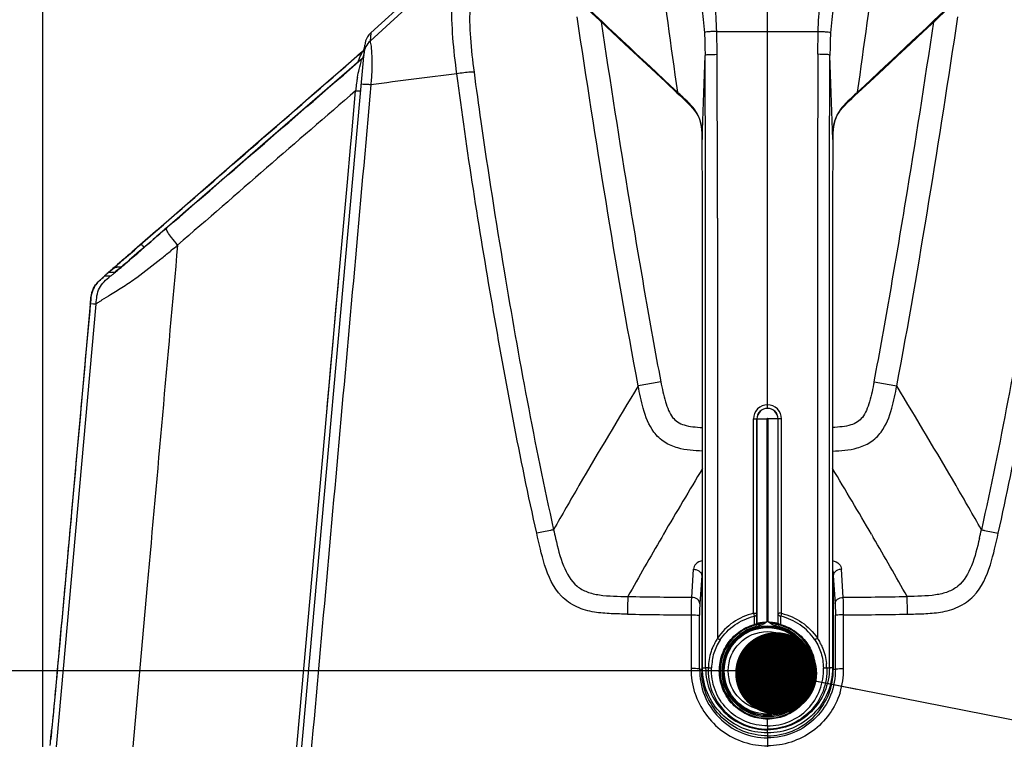
# Paper-space layout '13000530_1' of a CAD drawing. Units: millimetres. Extents: x 0 to 297, y 0 to 210.
# Drawn here: x 30 to 66, y 20 to 46 of the extents above; entities that cross this region are included whole.
import ezdxf

# ---------------------------------------------------------------- set-up
doc = ezdxf.new("R2010")
doc.units = ezdxf.units.MM
doc.header["$LTSCALE"] = 16.335
doc.layers.get('0').update_dxf_attribs({"linetype": 'CONTINUOUS'})
doc.layers.add('GEOM', color=7, linetype='CONTINUOUS')
doc.styles.get("Standard").update_dxf_attribs({"font": 'txt', "width": 0.8})
doc.dimstyles.new('DIMSTYLE_1', dxfattribs={"dimtxt": 2, "dimasz": 3, "dimexe": 1, "dimexo": 0.5, "dimgap": 0.5, "dimtad": 1, "dimdec": 0, "dimlfac": 8.333333, "dimdsep": 46, "dimtxsty": 'STANDARD', "dimblk": '_FILLED', "dimblk1": '_FILLED', "dimblk2": '_FILLED', "dimcen": 0.09, "dimadec": 0, "dimazin": 0, "dimtp": 0.5, "dimtm": 0.5, "dimtfac": 1, "dimtdec": 0, "dimtofl": 0, "dimtmove": 0, "dimatfit": 3, "dimldrblk": '_FILLED', "dimfxl": 1, "dimtolj": 1, "dimarcsym": 0})
doc.dimstyles.new('DIMSTYLE_2', dxfattribs={"dimtxt": 2, "dimasz": 3, "dimexe": 1, "dimexo": 0.5, "dimgap": 0.5, "dimtad": 1, "dimdec": 0, "dimlfac": 8.333333, "dimdsep": 46, "dimtxsty": 'STANDARD', "dimblk": '_FILLED', "dimblk1": '_FILLED', "dimblk2": '_FILLED', "dimcen": 0.09, "dimadec": 0, "dimazin": 0, "dimtp": 0.8, "dimtm": 0.8, "dimtfac": 1, "dimtdec": 0, "dimtofl": 0, "dimtmove": 0, "dimatfit": 3, "dimldrblk": '_FILLED', "dimfxl": 1, "dimtolj": 1, "dimarcsym": 0})
doc.dimstyles.get("Standard").update_dxf_attribs({"dimtxt": 2, "dimasz": 3, "dimexe": 1, "dimexo": 0.5, "dimtad": 1, "dimdec": 3, "dimdsep": 46, "dimtxsty": 'STANDARD', "dimblk": '_FILLED', "dimblk1": '_FILLED', "dimblk2": '_FILLED', "dimcen": 0.09, "dimadec": 0, "dimazin": 0, "dimtol": 1, "dimtp": 0.001, "dimtm": 0.001, "dimtfac": 1, "dimtdec": 3, "dimtofl": 0, "dimtmove": 0, "dimatfit": 3, "dimldrblk": '_FILLED', "dimfxl": 1, "dimtolj": 1, "dimarcsym": 0})

# ---------------------------------------------------------------- blocks, each defined once
blk = doc.blocks.new('_FILLED')
at = {"color": 0, "linetype": 'BYBLOCK'}
blk.add_solid([(0, 0), (-1, 0.25), (-1, -0.25)], dxfattribs=at)
blk = doc.blocks.new('*D4')
at = {"color": 2, "linetype": 'CONTINUOUS'}
for p, q in [((30.64, 17.422), (30.64, 56.831)), ((83.631, 17.422), (83.631, 56.831)), ((30.64, 55.831), (57.136, 55.831)), ((83.631, 55.831), (57.136, 55.831))]:
    blk.add_line(p, q, dxfattribs=at)
at = {"color": 2, "linetype": 'CONTINUOUS', "xscale": 3, "yscale": 3, "zscale": 3, "rotation": 180}
blk.add_blockref('_FILLED', (30.64, 55.831), dxfattribs=at)
at = {"color": 2, "linetype": 'CONTINUOUS', "xscale": 3, "yscale": 3, "zscale": 3}
blk.add_blockref('_FILLED', (83.631, 55.831), dxfattribs=at)
blk = doc.blocks.new('*D5')
at = {"color": 2, "linetype": 'CONTINUOUS'}
for p, q in [((49.27, 51.104), (18.163, 51.104)), ((19.163, 51.104), (19.163, 36.826)), ((19.163, 22.548), (19.163, 36.826)), ((56.636, 22.548), (18.163, 22.548))]:
    blk.add_line(p, q, dxfattribs=at)
at = {"color": 2, "linetype": 'CONTINUOUS', "xscale": 3, "yscale": 3, "zscale": 3}
for p, rotation in [((19.163, 51.104), 90), ((19.163, 22.548), 270)]:
    blk.add_blockref('_FILLED', p, dxfattribs=dict(at, rotation=rotation))

psp = doc.layouts.new('13000530_1')

# ---------------------------------------------------------------- linework, layer by layer
at = {"color": 9, "linetype": 'CONTINUOUS'}
for p, q in [((54.75, 41.975), (54.852, 45.042)), ((59.521, 41.975), (59.419, 45.042)), ((53.952, 43.599), (53.891, 43.655)), ((53.916, 43.633), (53.891, 43.655)), ((53.968, 43.584), (53.916, 43.633)), ((54.039, 43.518), (53.968, 43.584)), ((60.319, 43.599), (60.251, 43.536)), ((60.38, 43.656), (60.319, 43.599)), ((60.38, 43.655), (60.319, 43.599)), ((60.251, 43.536), (60.233, 43.519)), ((54.75, 41.974), (54.75, 41.975)), ((59.521, 41.974), (59.521, 41.975)), ((57.11, 31.757), (57.11, 24.335)), ((57.161, 24.336), (57.162, 31.757)), ((56.746, 24.293), (56.743, 24.624)), ((57.525, 24.293), (57.528, 24.624)), ((56.701, 24.235), (56.704, 24.23)), ((56.704, 24.23), (56.705, 24.229)), ((56.746, 24.293), (56.75, 24.287)), ((56.814, 24.248), (56.829, 24.25)), ((56.829, 24.25), (56.839, 24.191)), ((57.442, 24.25), (57.432, 24.191)), ((57.442, 24.25), (57.451, 24.249)), ((57.521, 24.287), (57.524, 24.292)), ((57.524, 24.292), (57.525, 24.293)), ((57.563, 24.229), (57.565, 24.228)), ((57.565, 24.228), (57.566, 24.229)), ((57.566, 24.229), (57.57, 24.235)), ((54.759, 22.654), (54.874, 22.654)), ((59.512, 22.654), (59.397, 22.654)), ((57.136, 20.536), (57.136, 20.804)), ((57.136, 20.278), (57.136, 20.392))]:
    psp.add_line(p, q, dxfattribs=at)
at = {"color": 7, "linetype": 'CONTINUOUS'}
for p, q in [((60.321, 43.563), (60.876, 44.081)), ((53.825, 43.68), (53.95, 43.563)), ((53.95, 43.563), (54.062, 43.459)), ((56.75, 31.757), (56.75, 24.287)), ((57.521, 24.287), (57.521, 31.757)), ((54.759, 22.654), (54.759, 26.275)), ((59.512, 26.275), (59.512, 22.654)), ((56.65, 24.241), (56.654, 24.226)), ((56.738, 24.234), (56.749, 24.236)), ((56.738, 24.234), (56.749, 24.236)), ((56.81, 24.247), (56.814, 24.248)), ((57.522, 24.236), (57.533, 24.234)), ((57.622, 24.241), (57.617, 24.224))]:
    psp.add_line(p, q, dxfattribs=at)
for points in [[(60.876, 44.081), (61.385, 44.556), (61.88, 45.018), (62.359, 45.466), (62.824, 45.901), (63.274, 46.323), (63.71, 46.731), (64.13, 47.126), (64.452, 47.429)], [(50.148, 47.119), (50.568, 46.725), (51.004, 46.316), (51.454, 45.895), (51.919, 45.46), (52.398, 45.012), (52.893, 44.55), (53.402, 44.075), (53.825, 43.68)], [(59.521, 41.974), (59.523, 42.094), (59.527, 42.212), (59.536, 42.327), (59.55, 42.44), (59.572, 42.549), (59.602, 42.656), (59.641, 42.758), (59.689, 42.856), (59.746, 42.95), (59.81, 43.04), (59.881, 43.128), (59.958, 43.213), (60.039, 43.297), (60.126, 43.381), (60.216, 43.466), (60.321, 43.563)], [(54.062, 43.459), (54.153, 43.374), (54.239, 43.29), (54.32, 43.206), (54.397, 43.12), (54.467, 43.032), (54.531, 42.941), (54.587, 42.847), (54.634, 42.748), (54.672, 42.645), (54.702, 42.538), (54.723, 42.428), (54.737, 42.316), (54.745, 42.201), (54.748, 42.083), (54.75, 41.974)]]:
    psp.add_lwpolyline(points, dxfattribs=at)
for radius in [1.643, 1.623, 1.583, 1.436]:
    psp.add_circle((57.136, 22.548), radius, dxfattribs=at)
at = {"color": 9, "linetype": 'CONTINUOUS'}
for centre, radius, start, end in [((297.145, 78.908), 245.836, 187.04138, 188.23406), ((-182.874, 78.908), 245.836, 351.76594, 352.95862), ((671.725, 706.183), 905.904, 226.648069, 226.99506), ((-557.439, 706.167), 905.882, 313.004936, 313.351935), ((58.16, 48.334), 6.333, 227.0322, 227.1783), ((60.053, 50.381), 9.121, 227.1943, 227.5034), ((54.829, 49.717), 8.219, 312.4845, 312.9391), ((166.04, 26.433), 109.413, 180.99039, 181.14874), ((-51.769, 26.433), 109.413, 358.85125, 359.00961), ((57.136, 22.548), 1.744, 106.0234, 74.2007), ((57.136, 22.548), 1.73, 100.2029, 79.7815), ((57.136, 22.548), 1.67, 100.2189, 79.7808)]:
    psp.add_arc(centre, radius, start, end, dxfattribs=at)
at = {"color": 7, "linetype": 'CONTINUOUS'}
for centre, radius, start, end in [((-37.726, 41.381), 92.478, 0.1072, 0.36795), ((151.945, 41.381), 92.426, 179.63198, 179.89287), ((-6069.088, 30.805), 6123.849, 359.9576124, 0.1005664), ((6183.371, 30.805), 6123.861, 179.8994337, 180.0423875), ((57.49, 20.397), 3.91, 100.5164, 100.9282), ((57.24, 21.746), 2.538, 99.7425, 100.5082), ((57.019, 21.671), 2.614, 79.1969, 80.4966), ((56.604, 19.476), 4.848, 79.0843, 79.2409)]:
    psp.add_arc(centre, radius, start, end, dxfattribs=at)
at = {"color": 9, "linetype": 'CONTINUOUS'}
for points, knots in [([(53.841, 43.664), (53.835, 43.67), (53.837, 43.686), (53.841, 43.697), (53.843, 43.7)], [0, 0, 0, 0, 0.669141, 1, 1, 1, 1]), ([(53.95, 43.563), (53.944, 43.569), (53.946, 43.584), (53.95, 43.595), (53.952, 43.599)], [0, 0, 0, 0, 0.669108, 1, 1, 1, 1]), ([(60.321, 43.563), (60.327, 43.569), (60.326, 43.584), (60.321, 43.595), (60.319, 43.599)], [0, 0, 0, 0, 0.669111, 1, 1, 1, 1]), ([(60.43, 43.664), (60.436, 43.67), (60.434, 43.686), (60.43, 43.697), (60.428, 43.7)], [0, 0, 0, 0, 0.669112, 1, 1, 1, 1]), ([(54.75, 41.975), (54.749, 42.13), (54.746, 42.436), (54.577, 43.016), (54.247, 43.325), (54.039, 43.518)], [0, 0, 0, 0, 0.263906, 0.518244, 1, 1, 1, 1]), ([(60.233, 43.519), (60.025, 43.325), (59.694, 43.016), (59.525, 42.437), (59.522, 42.13), (59.521, 41.975)], [0, 0, 0, 0, 0.481749, 0.736085, 1, 1, 1, 1]), ([(57.136, 20.786), (56.927, 20.786), (56.505, 20.862), (55.956, 21.189), (55.555, 21.688), (55.354, 22.296), (55.379, 22.937), (55.626, 23.527), (56.064, 23.994), (56.449, 24.183), (56.649, 24.241)], [0, 0, 0, 0, 0.124931, 0.249895, 0.374866, 0.499894, 0.624998, 0.750065, 0.875056, 1, 1, 1, 1]), ([(56.65, 24.241), (56.674, 24.246), (56.707, 24.255), (56.746, 24.281), (56.746, 24.293)], [0, 0, 0, 0, 0.661998, 1, 1, 1, 1]), ([(56.654, 24.224), (56.666, 24.227), (56.678, 24.225), (56.699, 24.238), (56.701, 24.235)], [0, 0, 0, 0, 0.781205, 1, 1, 1, 1]), ([(56.721, 24.235), (56.718, 24.234), (56.713, 24.231), (56.707, 24.229), (56.705, 24.229)], [0, 0, 0, 0, 0.501352, 1, 1, 1, 1]), ([(56.705, 24.229), (56.705, 24.228), (56.706, 24.228), (56.708, 24.228), (56.708, 24.229)], [0, 0, 0, 0, 0.283817, 1, 1, 1, 1]), ([(56.75, 24.287), (56.752, 24.283), (56.775, 24.296), (56.788, 24.294), (56.8, 24.297)], [0, 0, 0, 0, 0.26097, 1, 1, 1, 1]), ([(56.8, 24.297), (56.805, 24.298), (56.83, 24.303), (56.854, 24.308), (56.873, 24.312)], [0, 0, 0, 0, 0.214443, 1, 1, 1, 1]), ([(57.11, 24.335), (57.062, 24.321), (56.969, 24.293), (56.877, 24.259), (56.829, 24.25)], [0, 0, 0, 0, 0.508468, 1, 1, 1, 1]), ([(57.11, 24.335), (57.068, 24.305), (56.983, 24.248), (56.89, 24.2), (56.839, 24.191)], [0, 0, 0, 0, 0.501272, 1, 1, 1, 1]), ([(56.873, 24.312), (56.89, 24.315), (56.969, 24.328), (57.048, 24.334), (57.11, 24.335)], [0, 0, 0, 0, 0.221302, 1, 1, 1, 1]), ([(57.622, 24.241), (57.822, 24.183), (58.207, 23.994), (58.644, 23.528), (58.892, 22.937), (58.917, 22.297), (58.716, 21.688), (58.315, 21.189), (57.766, 20.862), (57.344, 20.786), (57.136, 20.786)], [0, 0, 0, 0, 0.124912, 0.249875, 0.37492, 0.500024, 0.625127, 0.750149, 0.875099, 1, 1, 1, 1]), ([(57.161, 24.335), (57.181, 24.335), (57.255, 24.332), (57.328, 24.324), (57.381, 24.315)], [0, 0, 0, 0, 0.267425, 1, 1, 1, 1]), ([(57.381, 24.315), (57.39, 24.313), (57.419, 24.308), (57.448, 24.302), (57.468, 24.298)], [0, 0, 0, 0, 0.285716, 1, 1, 1, 1]), ([(57.468, 24.298), (57.481, 24.295), (57.499, 24.289), (57.514, 24.288), (57.521, 24.286), (57.521, 24.287)], [0, 0, 0, 0, 0.738518, 0.931076, 1, 1, 1, 1]), ([(57.525, 24.293), (57.525, 24.281), (57.564, 24.255), (57.597, 24.246), (57.622, 24.241)], [0, 0, 0, 0, 0.337507, 1, 1, 1, 1]), ([(57.57, 24.235), (57.571, 24.238), (57.589, 24.227), (57.6, 24.228), (57.61, 24.226)], [0, 0, 0, 0, 0.214874, 1, 1, 1, 1])]:
    psp.add_open_spline(points, degree=3, knots=knots, dxfattribs=at)
for points in [[(56.746, 24.293), (56.746, 24.269), (56.725, 24.241), (56.701, 24.235)], [(56.75, 24.287), (56.75, 24.267), (56.738, 24.246), (56.721, 24.235)], [(57.373, 24.208), (57.296, 24.238), (57.23, 24.29), (57.161, 24.336)], [(57.373, 24.268), (57.302, 24.29), (57.233, 24.315), (57.161, 24.335)], [(57.442, 24.25), (57.419, 24.254), (57.396, 24.261), (57.373, 24.268)], [(57.432, 24.191), (57.412, 24.195), (57.392, 24.201), (57.373, 24.208)], [(57.521, 24.287), (57.521, 24.27), (57.53, 24.251), (57.543, 24.24)], [(57.525, 24.293), (57.525, 24.269), (57.546, 24.241), (57.57, 24.235)], [(57.543, 24.24), (57.55, 24.235), (57.558, 24.231), (57.566, 24.229)]]:
    psp.add_open_spline(points, degree=3, dxfattribs=at)
at = {"color": 7, "linetype": 'CONTINUOUS'}
for points, knots in [([(56.708, 24.229), (56.71, 24.229), (56.72, 24.23), (56.73, 24.232), (56.738, 24.234)], [0, 0, 0, 0, 0.158176, 1, 1, 1, 1]), ([(57.533, 24.234), (57.537, 24.233), (57.547, 24.231), (57.556, 24.229), (57.563, 24.229)], [0, 0, 0, 0, 0.341966, 1, 1, 1, 1]), ([(57.136, 20.278), (56.826, 20.278), (56.202, 20.402), (55.412, 20.93), (54.883, 21.72), (54.759, 22.345), (54.759, 22.654)], [0, 0, 0, 0, 0.250038, 0.500053, 0.750037, 1, 1, 1, 1]), ([(59.512, 22.654), (59.512, 22.345), (59.388, 21.72), (58.859, 20.93), (58.07, 20.402), (57.445, 20.278), (57.136, 20.278)], [0, 0, 0, 0, 0.249963, 0.499947, 0.749962, 1, 1, 1, 1])]:
    psp.add_open_spline(points, degree=3, knots=knots, dxfattribs=at)
at = {"layer": 'GEOM', "color": 7, "linetype": 'CONTINUOUS'}
for p, q in [((48.011, 50.76), (42.632, 45.863)), ((39.861, 16.981), (42.409, 45.413)), ((42.34, 45.198), (42.321, 45.179)), ((42.389, 45.278), (42.376, 45.249)), ((42.296, 44.908), (40.585, 43.427)), ((42.296, 44.908), (42.296, 44.908)), ((40.585, 43.427), (38.784, 41.868)), ((38.722, 42.05), (34.671, 38.527)), ((34.671, 38.527), (34.465, 38.348)), ((34.925, 38.529), (34.926, 38.53)), ((34.381, 38.275), (33.987, 37.932)), ((34.465, 38.348), (34.381, 38.275)), ((34.524, 38.182), (34.453, 38.121)), ((34.596, 38.245), (34.524, 38.182)), ((34.671, 38.309), (34.596, 38.245)), ((34.748, 38.376), (34.671, 38.309)), ((34.177, 37.883), (34.079, 37.798)), ((34.28, 37.971), (34.177, 37.883)), ((33.593, 37.589), (33.375, 37.399)), ((33.747, 37.723), (33.593, 37.589)), ((33.662, 37.441), (33.619, 37.404)), ((33.708, 37.48), (33.662, 37.441)), ((33.758, 37.523), (33.708, 37.48)), ((33.811, 37.568), (33.758, 37.523)), ((33.895, 37.64), (33.811, 37.568)), ((33.984, 37.717), (33.895, 37.64)), ((34.079, 37.798), (33.984, 37.717)), ((33.127, 37.182), (33.032, 37.099)), ((33.242, 37.283), (33.127, 37.182)), ((33.375, 37.399), (33.242, 37.283)), ((33.402, 37.305), (33.39, 37.305)), ((33.395, 37.305), (33.39, 37.305)), ((33.502, 37.305), (33.402, 37.305)), ((33.429, 37.245), (33.418, 37.236)), ((33.444, 37.257), (33.429, 37.245)), ((33.463, 37.272), (33.444, 37.257)), ((33.485, 37.292), (33.463, 37.272)), ((33.513, 37.314), (33.485, 37.292)), ((33.544, 37.341), (33.513, 37.314)), ((33.579, 37.371), (33.544, 37.341)), ((33.619, 37.404), (33.579, 37.371)), ((32.375, 35.957), (32.042, 32.264)), ((32.375, 35.957), (32.375, 35.958)), ((32.042, 32.264), (31.909, 30.795)), ((57.521, 31.757), (57.162, 31.757)), ((31.909, 30.795), (31.405, 25.202)), ((54.73, 26.028), (54.664, 25.001)), ((54.73, 26.028), (54.73, 22.583)), ((59.541, 26.028), (59.607, 25.001)), ((59.541, 26.028), (59.541, 22.583)), ((54.653, 22.621), (54.653, 24.583)), ((59.618, 22.621), (59.618, 24.583)), ((30.952, 20.302), (30.929, 20.065)), ((30.929, 20.065), (30.923, 20.009))]:
    psp.add_line(p, q, dxfattribs=at)
at = {"layer": 'GEOM', "color": 9, "linetype": 'CONTINUOUS'}
for p, q in [((57.136, 32.148), (57.136, 50.726)), ((42.606, 45.57), (46.203, 48.858)), ((42.632, 45.863), (42.606, 45.57)), ((55.29, 45.084), (55.281, 45.92)), ((55.281, 45.92), (58.99, 45.92)), ((58.981, 45.084), (58.99, 45.92)), ((42.172, 45.05), (42.103, 44.989)), ((42.32, 45.178), (42.172, 45.05)), ((42.321, 45.178), (42.173, 45.05)), ((42.173, 45.049), (42.321, 45.177)), ((42.173, 45.049), (42.32, 45.177)), ((42.317, 45.168), (42.32, 45.177)), ((42.32, 45.178), (42.321, 45.179)), ((42.32, 45.177), (42.32, 45.178)), ((42.32, 45.177), (42.32, 45.177)), ((42.296, 44.907), (42.296, 44.908)), ((42.296, 44.903), (42.296, 44.907)), ((41.933, 42.177), (42.075, 43.753)), ((41.888, 41.673), (41.933, 42.177)), ((41.889, 41.673), (41.934, 42.177)), ((41.775, 40.412), (41.888, 41.673)), ((41.475, 37.059), (41.775, 40.412)), ((58.962, 39.352), (58.962, 39.292)), ((58.962, 39.352), (58.962, 39.292)), ((55.309, 39.091), (55.309, 39.056)), ((55.309, 39.091), (55.309, 39.056)), ((34.203, 38.119), (34.759, 38.602)), ((34.763, 38.607), (34.468, 38.35)), ((34.719, 38.346), (35.056, 38.638)), ((34.759, 38.602), (34.818, 38.653)), ((34.763, 38.607), (34.759, 38.604)), ((34.76, 38.602), (34.819, 38.653)), ((34.818, 38.654), (34.763, 38.607)), ((34.818, 38.654), (34.763, 38.606)), ((34.921, 38.525), (34.925, 38.529)), ((35.056, 38.638), (35.122, 38.695)), ((35.122, 38.695), (35.187, 38.751)), ((35.122, 38.694), (35.187, 38.75)), ((34.586, 38.231), (34.719, 38.346)), ((35.338, 37.919), (35.292, 37.881)), ((33.466, 37.478), (33.373, 37.397)), ((33.415, 37.432), (33.457, 37.468)), ((33.626, 37.41), (33.665, 37.443)), ((33.065, 37.123), (33.275, 37.124)), ((33.373, 37.397), (33.253, 37.292)), ((33.34, 37.366), (33.415, 37.432)), ((32.914, 36.974), (32.894, 36.974)), ((33.011, 36.974), (32.914, 36.974)), ((32.931, 36.974), (32.914, 36.974)), ((32.951, 36.974), (32.931, 36.974)), ((33.011, 36.974), (32.951, 36.974)), ((33.104, 36.974), (33.011, 36.974)), ((41.022, 32.008), (41.475, 37.059)), ((55.311, 36.731), (55.311, 36.631)), ((55.311, 36.731), (55.311, 36.631)), ((58.96, 36.953), (58.96, 36.893)), ((58.96, 36.893), (58.96, 35.128)), ((55.311, 36.631), (55.312, 35.153)), ((30.891, 16.981), (32.585, 35.954)), ((32.489, 35.953), (32.376, 35.959)), ((32.585, 35.954), (32.489, 35.953)), ((55.312, 35.153), (55.312, 35.093)), ((55.312, 35.093), (55.312, 32.491)), ((58.96, 35.093), (58.959, 32.747)), ((58.96, 35.128), (58.96, 35.093)), ((55.312, 32.491), (55.312, 32.431)), ((55.312, 32.431), (55.312, 30.416)), ((58.959, 32.747), (58.959, 32.648)), ((58.959, 32.648), (58.959, 30.328)), ((41.022, 32.008), (41.051, 32.334)), ((39.729, 17.575), (41.022, 32.008)), ((56.623, 24.652), (56.624, 31.759)), ((56.743, 24.649), (56.745, 31.757)), ((56.745, 31.757), (57.11, 31.757)), ((57.521, 31.757), (57.526, 31.757)), ((57.528, 24.649), (57.526, 31.757)), ((57.648, 24.652), (57.647, 31.759)), ((55.312, 30.416), (55.312, 29.952)), ((58.959, 30.328), (58.959, 30.293)), ((58.959, 30.293), (58.959, 27.953)), ((55.312, 29.952), (55.312, 27.952)), ((55.312, 27.952), (55.312, 27.615)), ((58.959, 27.953), (58.959, 27.826)), ((58.959, 27.826), (58.959, 25.552)), ((53.334, 27.54), (53.267, 27.427)), ((53.334, 27.541), (53.268, 27.427)), ((55.312, 27.615), (55.313, 25.552)), ((60.937, 27.541), (61.003, 27.427)), ((60.937, 27.54), (61.004, 27.427)), ((54.366, 25.235), (54.432, 26.262)), ((59.905, 25.235), (59.839, 26.262)), ((34.457, 25.679), (33.681, 16.993)), ((31.406, 25.206), (31.383, 24.95)), ((31.403, 25.174), (31.405, 25.202)), ((55.313, 25.552), (55.313, 25.495)), ((55.313, 25.495), (55.313, 23.744)), ((58.959, 25.552), (58.959, 25.495)), ((58.959, 25.495), (58.959, 23.744)), ((31.383, 24.95), (31.344, 24.523)), ((54.354, 22.629), (54.354, 24.591)), ((56.623, 24.652), (56.644, 24.542)), ((57.648, 24.652), (57.627, 24.542)), ((59.917, 22.629), (59.917, 24.591)), ((54.73, 22.583), (54.653, 22.621)), ((54.732, 22.583), (54.73, 22.583)), ((59.539, 22.583), (59.541, 22.583)), ((59.541, 22.583), (59.618, 22.621)), ((57.136, 20.536), (57.136, 20.392)), ((57.136, 20.291), (57.136, 20.174)), ((57.136, 20.174), (57.136, 4.612))]:
    psp.add_line(p, q, dxfattribs=at)
at = {"layer": 'GEOM', "color": 7, "linetype": 'CONTINUOUS'}
for points in [[(42.632, 45.863), (42.62, 45.852), (42.563, 45.791), (42.514, 45.723), (42.474, 45.65), (42.443, 45.574), (42.421, 45.495), (42.409, 45.413)], [(42.321, 45.179), (41.518, 44.481), (40.561, 43.649), (39.631, 42.84), (38.722, 42.05)], [(42.376, 45.249), (42.36, 45.223), (42.34, 45.198)], [(42.378, 45.068), (42.374, 45.039), (42.366, 45.011), (42.355, 44.985)], [(42.397, 45.308), (42.397, 45.308), (42.389, 45.278)], [(42.355, 44.985), (42.341, 44.959), (42.323, 44.936), (42.303, 44.914), (42.296, 44.908)], [(38.784, 41.868), (37.085, 40.398), (34.926, 38.529)], [(34.926, 38.53), (34.787, 38.41), (34.748, 38.376)], [(33.987, 37.932), (33.906, 37.861), (33.747, 37.723)], [(34.453, 38.121), (34.314, 38.001), (34.28, 37.971)], [(33.032, 37.099), (32.991, 37.064), (32.955, 37.032), (32.922, 37.003)], [(33.395, 37.305), (33.393, 37.305), (33.388, 37.305), (33.384, 37.305), (33.382, 37.305), (33.381, 37.305)], [(33.418, 37.236), (33.411, 37.23), (33.409, 37.228)], [(32.641, 36.739), (32.61, 36.704), (32.578, 36.664), (32.545, 36.618), (32.511, 36.564), (32.479, 36.5), (32.452, 36.432), (32.43, 36.357), (32.413, 36.275), (32.399, 36.19), (32.389, 36.105), (32.38, 36.019), (32.375, 35.959)], [(32.761, 36.858), (32.74, 36.839), (32.718, 36.818), (32.694, 36.795), (32.669, 36.769), (32.641, 36.739)], [(32.922, 37.003), (32.893, 36.977), (32.867, 36.954), (32.843, 36.933), (32.821, 36.913), (32.801, 36.895), (32.781, 36.877), (32.761, 36.858)], [(31.405, 25.206), (31.343, 24.514), (31.303, 24.079), (31.266, 23.673), (31.233, 23.3), (31.2, 22.94), (31.168, 22.596), (31.14, 22.282), (31.112, 21.986), (31.087, 21.713), (31.064, 21.467), (31.043, 21.242), (31.024, 21.04), (31.007, 20.866), (30.993, 20.712), (30.981, 20.589), (30.971, 20.488), (30.962, 20.394), (30.952, 20.302)]]:
    psp.add_lwpolyline(points, dxfattribs=at)
at = {"layer": 'GEOM', "color": 9, "linetype": 'CONTINUOUS'}
for points in [[(32.898, 36.974), (32.896, 36.974), (32.894, 36.974)], [(32.914, 36.974), (32.912, 36.974), (32.91, 36.974), (32.907, 36.974), (32.905, 36.974), (32.903, 36.974), (32.898, 36.974)], [(41.305, 35.159), (41.369, 35.88), (41.433, 36.597), (41.475, 37.059)], [(41.174, 33.705), (41.24, 34.434), (41.305, 35.159)], [(41.051, 32.334), (41.109, 32.974), (41.174, 33.705)]]:
    psp.add_lwpolyline(points, dxfattribs=at)
at = {"layer": 'GEOM', "color": 7, "linetype": 'CONTINUOUS'}
for centre, radius, start, end in [((42.163, 45.359), 0.24, 310.9962, 320.7318), ((42.163, 45.36), 0.24, 310.9793, 317.121), ((42.163, 45.36), 0.24, 317.1216, 320.7612), ((42.162, 45.359), 0.241, 320.7729, 335.3426), ((42.163, 45.36), 0.24, 320.7613, 325.2432), ((42.163, 45.36), 0.24, 325.2433, 340.1068), ((42.162, 45.359), 0.241, 335.3999, 349.9728), ((42.163, 45.36), 0.24, 340.1067, 350.0233), ((42.163, 45.36), 0.24, 350.0237, 354.877), ((42.163, 45.359), 0.24, 350.0038, 354.8788), ((57.136, 31.757), 0.386, 0, 180), ((55.663, 34.849), 12.207, 267.1369, 267.3103), ((58.608, 34.849), 12.207, 272.6897, 272.8631)]:
    psp.add_arc(centre, radius, start, end, dxfattribs=at)
at = {"layer": 'GEOM', "color": 9, "linetype": 'CONTINUOUS'}
for centre, radius, start, end in [((42.139, 45.089), 0.24, 341.2779, 348.6077), ((42.138, 45.089), 0.24, 348.6083, 354.8538), ((-987.08, 38.867), 1042.389, 0.012318, 0.341748), ((1078.264, 38.979), 1019.301, 179.656833, 179.979016), ((43.68, 44.233), 1.628, 158.5535, 160.4314), ((43.792, 44.189), 1.748, 157.4943, 158.5508), ((122.054, -560.714), 609.877, 97.184831, 97.482566), ((47.275, 43.292), 5.221, 171.1196, 173.9057), ((46.486, 43.414), 4.422, 169.2008, 171.1076), ((47.452, 43.27), 5.399, 173.8733, 174.8713), ((-182.702, 289.14), 331.917, 310.6759, 310.89275), ((14.171, 63.032), 32.844, 309.2529, 310.023), ((10.464, 67.459), 38.617, 310.0987, 310.5432), ((38.759, 30.813), 8.36, 130.7925, 130.9925), ((-0.535, 77.123), 52.389, 310.3231, 310.7093), ((265.335, -96.07), 248.973, 148.78358, 149.7593), ((-151.064, -96.07), 248.973, 30.2407, 31.21642), ((57.136, 31.76), 0.511, 90.0327, 180.1898), ((57.136, 31.757), 0.391, 90.0226, 179.9642), ((57.135, 31.76), 0.511, 359.8102, 89.9673), ((57.135, 31.757), 0.391, 0.0358, 89.8719), ((258.912, -92.562), 238.091, 149.03231, 149.70571), ((-144.641, -92.562), 238.091, 30.29429, 30.96769), ((182.566, -47.79), 153.153, 149.76868, 150.46487), ((-68.295, -47.79), 153.153, 29.53513, 30.23132), ((91.765, 37.164), 43.49, 192.5593, 192.9939), ((184.112, -48.887), 151.473, 149.74764, 150.68934), ((-69.841, -48.887), 151.473, 29.31066, 30.25236), ((22.507, 37.164), 43.49, 347.0061, 347.4407), ((55.72, 26.011), 0.99, 174.695, 178.9804), ((58.551, 26.011), 0.99, 1.0196, 5.305), ((209.118, 21.908), 157.126, 178.77516, 179.01026), ((56.464, 272.323), 247.096, 268.97212, 269.51359), ((57.807, 272.323), 247.096, 270.48641, 271.02788), ((-94.847, 21.908), 157.126, 0.98974, 1.22484), ((56.463, 272.269), 247.688, 268.97121, 269.51204), ((59.513, 24.646), 2.77, 179.9432, 180.4439), ((54.758, 24.646), 2.77, 359.5561, 0.0568), ((57.808, 272.269), 247.688, 270.48796, 271.02879), ((56.758, 22.71), 1.773, 156.9072, 157.4191), ((57.513, 22.71), 1.773, 22.5809, 23.0928), ((57.872, 22.534), 2.903, 174.9098, 177.4716), ((57.747, 22.534), 2.779, 174.0753, 174.6786), ((56.524, 22.534), 2.779, 5.3214, 5.9247), ((56.399, 22.534), 2.903, 2.5284, 5.0902), ((57.243, 22.583), 2.513, 179.9941, 182.3943), ((55.561, 33.105), 10.459, 266.7606, 267.2146), ((58.71, 33.105), 10.459, 272.7854, 273.2394), ((57.028, 22.583), 2.513, 357.6057, 0.0059), ((-79.137, 31.021), 110.612, 354.30575, 354.4798)]:
    psp.add_arc(centre, radius, start, end, dxfattribs=at)
for points, knots in [([(55.281, 45.92), (55.271, 46.272), (55.243, 46.804), (55.107, 47.498), (54.939, 47.99), (54.695, 48.417), (54.291, 48.85), (53.912, 49.054), (53.667, 49.174)], [0, 0, 0, 0, 0.272632, 0.411104, 0.546132, 0.672895, 0.788906, 1, 1, 1, 1]), ([(58.99, 45.92), (59, 46.272), (59.028, 46.804), (59.164, 47.498), (59.332, 47.99), (59.576, 48.417), (59.98, 48.85), (60.359, 49.054), (60.604, 49.174)], [0, 0, 0, 0, 0.272632, 0.411104, 0.546132, 0.672895, 0.788906, 1, 1, 1, 1]), ([(45.776, 44.375), (45.719, 44.811), (45.615, 45.688), (45.579, 46.785), (45.636, 47.624), (45.708, 48.164), (45.906, 48.59), (46.111, 48.771), (46.203, 48.858)], [0, 0, 0, 0, 0.283733, 0.569009, 0.705006, 0.826075, 0.918263, 1, 1, 1, 1]), ([(46.844, 48.606), (46.757, 48.52), (46.575, 48.332), (46.393, 47.933), (46.3, 47.441), (46.231, 46.678), (46.253, 45.665), (46.351, 44.85), (46.405, 44.436)], [0, 0, 0, 0, 0.08454, 0.179829, 0.298807, 0.430808, 0.710743, 1, 1, 1, 1]), ([(53.327, 48.692), (53.555, 48.579), (53.894, 48.392), (54.254, 48.018), (54.546, 47.54), (54.748, 46.805), (54.808, 46.191), (54.828, 45.869)], [0, 0, 0, 0, 0.223923, 0.336824, 0.454968, 0.715028, 1, 1, 1, 1]), ([(60.944, 48.692), (60.716, 48.579), (60.377, 48.392), (60.017, 48.018), (59.725, 47.54), (59.523, 46.805), (59.463, 46.191), (59.443, 45.869)], [0, 0, 0, 0, 0.223923, 0.336824, 0.454968, 0.715028, 1, 1, 1, 1]), ([(52.409, 32.965), (51.983, 35.204), (51.216, 39.696), (50.513, 44.198), (50.175, 46.451)], [0, 0, 0, 0, 0.499999, 1, 1, 1, 1]), ([(61.862, 32.965), (62.289, 35.204), (63.055, 39.696), (63.758, 44.198), (64.096, 46.451)], [0, 0, 0, 0, 0.499999, 1, 1, 1, 1]), ([(51.053, 46.27), (51.384, 44.072), (51.896, 40.777), (52.639, 36.393), (53.026, 34.204), (53.236, 33.113)], [0, 0, 0, 0, 0.500004, 0.750009, 1, 1, 1, 1]), ([(61.035, 33.113), (61.245, 34.204), (61.632, 36.393), (62.375, 40.777), (62.887, 44.072), (63.218, 46.27)], [0, 0, 0, 0, 0.249991, 0.499996, 1, 1, 1, 1]), ([(55.281, 45.92), (55.22, 45.919), (55.111, 45.917), (54.975, 45.908), (54.883, 45.897), (54.843, 45.876), (54.828, 45.869)], [0, 0, 0, 0, 0.399716, 0.707601, 0.891675, 1, 1, 1, 1]), ([(58.99, 45.92), (59.051, 45.919), (59.16, 45.917), (59.296, 45.908), (59.388, 45.897), (59.428, 45.876), (59.443, 45.869)], [0, 0, 0, 0, 0.399716, 0.707601, 0.891675, 1, 1, 1, 1]), ([(42.606, 45.57), (42.603, 45.54), (42.637, 45.447), (42.647, 45.267), (42.678, 44.936), (42.671, 44.495), (42.648, 44.141), (42.633, 43.97)], [0, 0, 0, 0, 0.057379, 0.177363, 0.337345, 0.678925, 1, 1, 1, 1]), ([(42.177, 44.858), (42.185, 44.876), (42.212, 44.94), (42.243, 45.003), (42.265, 45.049)], [0, 0, 0, 0, 0.271808, 1, 1, 1, 1]), ([(42.265, 45.049), (42.272, 45.063), (42.291, 45.102), (42.308, 45.142), (42.317, 45.168)], [0, 0, 0, 0, 0.359498, 1, 1, 1, 1]), ([(54.852, 45.042), (54.876, 45.069), (55.042, 45.081), (55.179, 45.083), (55.29, 45.084)], [0, 0, 0, 0, 0.246219, 1, 1, 1, 1]), ([(54.874, 22.654), (54.874, 26.505), (54.872, 33.968), (54.874, 41.431), (54.852, 45.042)], [0, 0, 0, 0, 0.516097, 1, 1, 1, 1]), ([(59.419, 45.042), (59.395, 45.069), (59.229, 45.081), (59.092, 45.083), (58.981, 45.084)], [0, 0, 0, 0, 0.246219, 1, 1, 1, 1]), ([(59.397, 22.654), (59.397, 26.505), (59.399, 33.968), (59.397, 41.431), (59.419, 45.042)], [0, 0, 0, 0, 0.516097, 1, 1, 1, 1]), ([(42.296, 44.907), (41.68, 44.374), (39.222, 42.247), (36.763, 40.119), (34.921, 38.525)], [0, 0, 0, 0, 0.250514, 1, 1, 1, 1]), ([(42.142, 44.243), (42.161, 44.341), (42.21, 44.561), (42.284, 44.777), (42.296, 44.903)], [0, 0, 0, 0, 0.4408, 1, 1, 1, 1]), ([(46.405, 44.436), (46.365, 44.435), (46.155, 44.427), (45.945, 44.397), (45.776, 44.375)], [0, 0, 0, 0, 0.189086, 1, 1, 1, 1]), ([(48.699, 27.576), (48.079, 30.346), (47.037, 35.937), (46.145, 41.553), (45.776, 44.375)], [0, 0, 0, 0, 0.499357, 1, 1, 1, 1]), ([(46.405, 44.436), (46.484, 43.833), (46.82, 41.405), (47.202, 38.983), (47.507, 37.166)], [0, 0, 0, 0, 0.24822, 1, 1, 1, 1]), ([(65.572, 27.576), (66.192, 30.346), (67.234, 35.937), (68.126, 41.553), (68.495, 44.375)], [0, 0, 0, 0, 0.499357, 1, 1, 1, 1]), ([(42.632, 43.97), (42.237, 39.476), (41.421, 30.487), (40.618, 21.497), (40.215, 17.001)], [0, 0, 0, 0, 0.499884, 1, 1, 1, 1]), ([(42.633, 43.97), (42.587, 43.974), (42.507, 43.979), (42.39, 43.99), (42.334, 43.981), (42.281, 43.991), (42.281, 43.981)], [0, 0, 0, 0, 0.389151, 0.705791, 0.919158, 1, 1, 1, 1]), ([(42.075, 43.753), (40.991, 42.811), (38.817, 40.935), (36.656, 39.045), (35.566, 38.113)], [0, 0, 0, 0, 0.500323, 1, 1, 1, 1]), ([(42.075, 43.753), (42.1, 43.751), (42.143, 43.748), (42.204, 43.743), (42.232, 43.747), (42.259, 43.743), (42.26, 43.748)], [0, 0, 0, 0, 0.401984, 0.717239, 0.923527, 1, 1, 1, 1]), ([(55.309, 39.056), (55.31, 38.475), (55.31, 37.7), (55.311, 36.926), (55.311, 36.731)], [0, 0, 0, 0, 0.749071, 1, 1, 1, 1]), ([(33.665, 37.443), (33.757, 37.521), (34.177, 37.881), (34.594, 38.243), (34.921, 38.525)], [0, 0, 0, 0, 0.219384, 1, 1, 1, 1]), ([(35.566, 38.113), (35.493, 38.203), (35.37, 38.356), (35.233, 38.535), (35.175, 38.643), (35.153, 38.702), (35.173, 38.737), (35.187, 38.751)], [0, 0, 0, 0, 0.448753, 0.76591, 0.862984, 0.925175, 1, 1, 1, 1]), ([(34.468, 38.35), (34.377, 38.271), (34.043, 37.98), (33.709, 37.69), (33.466, 37.478)], [0, 0, 0, 0, 0.273529, 1, 1, 1, 1]), ([(33.457, 37.468), (33.514, 37.519), (33.763, 37.735), (34.012, 37.952), (34.203, 38.118)], [0, 0, 0, 0, 0.231586, 1, 1, 1, 1]), ([(34.345, 38.027), (34.325, 38.048), (34.291, 38.079), (34.252, 38.12), (34.213, 38.127), (34.203, 38.119)], [0, 0, 0, 0, 0.47499, 0.772977, 1, 1, 1, 1]), ([(34.952, 37.599), (34.665, 37.364), (34.219, 37.013), (33.6, 36.586), (33.166, 36.321), (32.866, 36.146), (32.711, 36.039), (32.643, 35.999), (32.608, 35.958), (32.585, 35.959)], [0, 0, 0, 0, 0.386608, 0.59006, 0.781821, 0.915063, 0.952742, 0.975771, 1, 1, 1, 1]), ([(33.253, 37.292), (33.188, 37.236), (33.096, 37.153), (32.953, 37.032), (32.927, 37.004), (32.891, 36.974), (32.894, 36.974)], [0, 0, 0, 0, 0.540098, 0.849037, 0.980407, 1, 1, 1, 1]), ([(33.065, 37.123), (33.062, 37.123), (33.093, 37.144), (33.111, 37.171), (33.222, 37.26), (33.292, 37.324), (33.34, 37.366)], [0, 0, 0, 0, 0.026403, 0.15403, 0.476688, 1, 1, 1, 1]), ([(33.277, 37.278), (33.26, 37.27), (33.183, 37.226), (33.116, 37.168), (33.065, 37.123)], [0, 0, 0, 0, 0.220073, 1, 1, 1, 1]), ([(33.104, 36.974), (33.122, 36.974), (33.163, 37.018), (33.25, 37.079), (33.321, 37.143), (33.366, 37.181)], [0, 0, 0, 0, 0.162121, 0.467823, 1, 1, 1, 1]), ([(33.275, 37.124), (33.281, 37.124), (33.304, 37.144), (33.325, 37.158), (33.342, 37.172)], [0, 0, 0, 0, 0.209906, 1, 1, 1, 1]), ([(33.342, 37.172), (33.358, 37.184), (33.453, 37.262), (33.547, 37.342), (33.626, 37.41)], [0, 0, 0, 0, 0.15974, 1, 1, 1, 1]), ([(32.465, 36.464), (32.483, 36.511), (32.586, 36.713), (32.764, 36.86), (32.894, 36.974)], [0, 0, 0, 0, 0.227356, 1, 1, 1, 1]), ([(32.585, 35.959), (32.603, 36.155), (32.635, 36.574), (32.955, 36.845), (33.104, 36.974)], [0, 0, 0, 0, 0.500015, 1, 1, 1, 1]), ([(32.375, 35.959), (32.38, 36.005), (32.395, 36.175), (32.42, 36.348), (32.465, 36.464)], [0, 0, 0, 0, 0.272708, 1, 1, 1, 1]), ([(32.375, 35.959), (32.133, 33.268), (31.81, 29.683), (31.486, 26.099), (31.406, 25.206)], [0, 0, 0, 0, 0.750782, 1, 1, 1, 1]), ([(32.375, 35.959), (32.375, 35.959), (32.375, 35.959), (32.375, 35.959), (32.375, 35.959)], [0, 0, 0, 0, 0.495173, 1, 1, 1, 1]), ([(53.236, 33.113), (53.145, 33.095), (52.87, 33.042), (52.594, 32.994), (52.409, 32.965)], [0, 0, 0, 0, 0.330865, 1, 1, 1, 1]), ([(54.759, 30.581), (54.458, 30.591), (53.976, 30.626), (53.357, 30.879), (52.856, 31.355), (52.577, 32.107), (52.461, 32.691), (52.409, 32.965)], [0, 0, 0, 0, 0.240373, 0.379636, 0.523459, 0.777409, 1, 1, 1, 1]), ([(53.236, 33.113), (53.283, 32.868), (53.355, 32.513), (53.505, 32.078), (53.644, 31.818), (53.842, 31.629), (54.102, 31.521), (54.413, 31.464), (54.64, 31.448), (54.759, 31.443)], [0, 0, 0, 0, 0.290535, 0.422164, 0.536453, 0.631293, 0.735208, 0.860103, 1, 1, 1, 1]), ([(61.035, 33.113), (60.988, 32.868), (60.916, 32.513), (60.766, 32.078), (60.627, 31.818), (60.429, 31.629), (60.169, 31.521), (59.858, 31.464), (59.632, 31.448), (59.512, 31.443)], [0, 0, 0, 0, 0.290535, 0.422163, 0.536453, 0.631292, 0.735208, 0.860103, 1, 1, 1, 1]), ([(59.512, 30.581), (59.813, 30.591), (60.295, 30.626), (60.914, 30.879), (61.415, 31.355), (61.694, 32.107), (61.81, 32.691), (61.862, 32.965)], [0, 0, 0, 0, 0.240373, 0.379636, 0.523459, 0.777409, 1, 1, 1, 1]), ([(61.035, 33.113), (61.126, 33.095), (61.401, 33.042), (61.677, 32.994), (61.862, 32.965)], [0, 0, 0, 0, 0.330865, 1, 1, 1, 1]), ([(56.625, 31.761), (56.64, 31.761), (56.668, 31.76), (56.707, 31.761), (56.727, 31.756), (56.744, 31.76), (56.745, 31.757)], [0, 0, 0, 0, 0.381595, 0.70472, 0.920851, 1, 1, 1, 1]), ([(57.162, 31.757), (57.162, 31.769), (57.136, 31.798), (57.11, 31.77), (57.11, 31.757)], [0, 0, 0, 0, 0.49433, 1, 1, 1, 1]), ([(57.646, 31.761), (57.631, 31.761), (57.603, 31.76), (57.564, 31.761), (57.544, 31.756), (57.527, 31.76), (57.526, 31.757)], [0, 0, 0, 0, 0.381595, 0.70472, 0.920851, 1, 1, 1, 1]), ([(49.316, 27.705), (49.277, 27.698), (49.07, 27.66), (48.866, 27.613), (48.699, 27.576)], [0, 0, 0, 0, 0.187363, 1, 1, 1, 1]), ([(52.016, 24.622), (51.818, 24.625), (51.414, 24.631), (50.789, 24.68), (50.143, 24.848), (49.397, 25.373), (48.955, 26.388), (48.785, 27.191), (48.699, 27.576)], [0, 0, 0, 0, 0.117251, 0.240021, 0.371565, 0.508938, 0.765557, 1, 1, 1, 1]), ([(49.388, 27.386), (49.466, 27.049), (49.614, 26.428), (50.013, 25.702), (50.546, 25.41), (51.178, 25.275), (51.684, 25.273), (52.031, 25.266)], [0, 0, 0, 0, 0.268603, 0.500478, 0.609228, 0.730168, 1, 1, 1, 1]), ([(64.883, 27.386), (64.805, 27.049), (64.657, 26.428), (64.259, 25.702), (63.725, 25.41), (63.093, 25.275), (62.587, 25.273), (62.24, 25.266)], [0, 0, 0, 0, 0.268603, 0.500478, 0.609228, 0.730168, 1, 1, 1, 1]), ([(62.255, 24.622), (62.453, 24.625), (62.857, 24.631), (63.482, 24.68), (64.128, 24.848), (64.874, 25.373), (65.316, 26.388), (65.486, 27.191), (65.572, 27.576)], [0, 0, 0, 0, 0.117251, 0.240021, 0.371565, 0.508938, 0.765557, 1, 1, 1, 1]), ([(64.955, 27.705), (64.994, 27.698), (65.201, 27.66), (65.406, 27.613), (65.572, 27.576)], [0, 0, 0, 0, 0.187363, 1, 1, 1, 1]), ([(54.759, 26.576), (54.67, 26.56), (54.512, 26.49), (54.435, 26.332), (54.432, 26.262)], [0, 0, 0, 0, 0.565857, 1, 1, 1, 1]), ([(59.512, 26.576), (59.601, 26.56), (59.759, 26.49), (59.836, 26.332), (59.839, 26.262)], [0, 0, 0, 0, 0.565857, 1, 1, 1, 1]), ([(54.432, 26.262), (54.461, 26.261), (54.566, 26.247), (54.668, 26.182), (54.705, 26.115)], [0, 0, 0, 0, 0.278693, 1, 1, 1, 1]), ([(59.839, 26.262), (59.81, 26.261), (59.705, 26.247), (59.603, 26.182), (59.566, 26.115)], [0, 0, 0, 0, 0.278693, 1, 1, 1, 1]), ([(54.354, 24.591), (54.354, 24.635), (54.354, 24.85), (54.355, 25.065), (54.366, 25.235)], [0, 0, 0, 0, 0.206364, 1, 1, 1, 1]), ([(54.664, 25.001), (54.661, 25.063), (54.578, 25.194), (54.439, 25.233), (54.366, 25.235)], [0, 0, 0, 0, 0.458934, 1, 1, 1, 1]), ([(59.607, 25.001), (59.61, 25.063), (59.693, 25.194), (59.832, 25.233), (59.905, 25.235)], [0, 0, 0, 0, 0.458934, 1, 1, 1, 1]), ([(59.917, 24.591), (59.917, 24.635), (59.917, 24.85), (59.916, 25.065), (59.905, 25.235)], [0, 0, 0, 0, 0.206364, 1, 1, 1, 1]), ([(54.664, 25.001), (54.662, 24.976), (54.652, 24.836), (54.653, 24.697), (54.653, 24.583)], [0, 0, 0, 0, 0.185756, 1, 1, 1, 1]), ([(59.607, 25.001), (59.609, 24.976), (59.619, 24.836), (59.618, 24.697), (59.618, 24.583)], [0, 0, 0, 0, 0.185756, 1, 1, 1, 1]), ([(31.344, 24.523), (31.305, 24.091), (31.18, 22.71), (31.054, 21.329), (30.962, 20.381)], [0, 0, 0, 0, 0.312905, 1, 1, 1, 1]), ([(54.354, 24.591), (54.422, 24.591), (54.514, 24.593), (54.612, 24.585), (54.645, 24.587), (54.653, 24.583)], [0, 0, 0, 0, 0.68882, 0.906432, 1, 1, 1, 1]), ([(56.623, 24.652), (56.361, 24.588), (55.852, 24.365), (55.463, 23.968), (55.313, 23.744)], [0, 0, 0, 0, 0.499851, 1, 1, 1, 1]), ([(55.402, 23.678), (55.545, 23.891), (55.913, 24.268), (56.394, 24.481), (56.644, 24.542)], [0, 0, 0, 0, 0.499788, 1, 1, 1, 1]), ([(56.623, 24.652), (56.638, 24.652), (56.666, 24.651), (56.705, 24.653), (56.725, 24.647), (56.742, 24.652), (56.743, 24.649)], [0, 0, 0, 0, 0.378972, 0.701777, 0.920474, 1, 1, 1, 1]), ([(56.644, 24.542), (56.669, 24.545), (56.715, 24.56), (56.743, 24.604), (56.743, 24.624)], [0, 0, 0, 0, 0.557976, 1, 1, 1, 1]), ([(57.648, 24.652), (57.633, 24.652), (57.605, 24.651), (57.566, 24.653), (57.546, 24.647), (57.529, 24.652), (57.528, 24.649)], [0, 0, 0, 0, 0.378972, 0.701777, 0.920474, 1, 1, 1, 1]), ([(57.627, 24.542), (57.602, 24.545), (57.556, 24.56), (57.528, 24.604), (57.528, 24.624)], [0, 0, 0, 0, 0.557976, 1, 1, 1, 1]), ([(58.869, 23.678), (58.726, 23.891), (58.358, 24.268), (57.877, 24.481), (57.627, 24.542)], [0, 0, 0, 0, 0.499788, 1, 1, 1, 1]), ([(57.648, 24.652), (57.91, 24.588), (58.419, 24.365), (58.808, 23.968), (58.958, 23.744)], [0, 0, 0, 0, 0.499851, 1, 1, 1, 1]), ([(59.917, 24.591), (59.849, 24.591), (59.757, 24.593), (59.659, 24.585), (59.626, 24.587), (59.618, 24.583)], [0, 0, 0, 0, 0.68882, 0.906432, 1, 1, 1, 1]), ([(55.402, 23.678), (55.303, 23.529), (55.144, 23.199), (55.099, 22.837), (55.09, 22.656)], [0, 0, 0, 0, 0.496311, 1, 1, 1, 1]), ([(55.31, 23.74), (55.318, 23.734), (55.349, 23.714), (55.38, 23.693), (55.402, 23.678)], [0, 0, 0, 0, 0.276924, 1, 1, 1, 1]), ([(58.961, 23.74), (58.952, 23.734), (58.922, 23.714), (58.891, 23.693), (58.869, 23.678)], [0, 0, 0, 0, 0.276932, 1, 1, 1, 1]), ([(58.869, 23.678), (58.968, 23.529), (59.127, 23.199), (59.172, 22.837), (59.181, 22.656)], [0, 0, 0, 0, 0.496311, 1, 1, 1, 1]), ([(54.653, 22.621), (54.645, 22.625), (54.612, 22.622), (54.514, 22.631), (54.422, 22.629), (54.354, 22.629)], [0, 0, 0, 0, 0.093554, 0.311167, 1, 1, 1, 1]), ([(54.653, 22.621), (54.653, 22.294), (54.767, 21.631), (55.321, 20.791), (56.151, 20.229), (56.81, 20.098), (57.136, 20.097)], [0, 0, 0, 0, 0.250843, 0.500571, 0.750368, 1, 1, 1, 1]), ([(54.762, 22.581), (54.756, 22.581), (54.746, 22.582), (54.736, 22.582), (54.732, 22.583)], [0, 0, 0, 0, 0.618955, 1, 1, 1, 1]), ([(57.136, 20.174), (56.831, 20.177), (56.215, 20.292), (55.429, 20.802), (54.889, 21.565), (54.745, 22.174), (54.732, 22.478)], [0, 0, 0, 0, 0.250205, 0.500356, 0.75034, 1, 1, 1, 1]), ([(54.97, 22.662), (54.956, 22.662), (54.924, 22.661), (54.891, 22.659), (54.874, 22.654)], [0, 0, 0, 0, 0.435886, 1, 1, 1, 1]), ([(54.874, 22.654), (54.874, 22.359), (54.992, 21.763), (55.497, 21.012), (56.248, 20.51), (56.842, 20.392), (57.136, 20.392)], [0, 0, 0, 0, 0.250688, 0.500854, 0.750391, 1, 1, 1, 1]), ([(54.97, 22.662), (54.956, 22.375), (55.05, 21.787), (55.526, 21.037), (56.262, 20.537), (56.846, 20.418), (57.136, 20.419)], [0, 0, 0, 0, 0.249503, 0.499236, 0.748999, 1, 1, 1, 1]), ([(57.136, 20.536), (56.862, 20.535), (56.31, 20.648), (55.615, 21.12), (55.167, 21.829), (55.075, 22.385), (55.09, 22.656)], [0, 0, 0, 0, 0.251002, 0.500759, 0.750491, 1, 1, 1, 1]), ([(59.301, 22.662), (59.315, 22.375), (59.221, 21.787), (58.745, 21.037), (58.01, 20.537), (57.425, 20.418), (57.136, 20.419)], [0, 0, 0, 0, 0.249503, 0.499236, 0.748999, 1, 1, 1, 1]), ([(57.136, 20.536), (57.409, 20.535), (57.961, 20.648), (58.656, 21.12), (59.104, 21.829), (59.196, 22.385), (59.181, 22.656)], [0, 0, 0, 0, 0.251002, 0.500759, 0.750491, 1, 1, 1, 1]), ([(59.397, 22.654), (59.397, 22.359), (59.279, 21.763), (58.774, 21.012), (58.023, 20.51), (57.429, 20.392), (57.136, 20.392)], [0, 0, 0, 0, 0.250688, 0.500854, 0.750391, 1, 1, 1, 1]), ([(59.618, 22.621), (59.618, 22.294), (59.504, 21.631), (58.95, 20.791), (58.121, 20.229), (57.461, 20.098), (57.136, 20.097)], [0, 0, 0, 0, 0.250843, 0.500571, 0.750368, 1, 1, 1, 1]), ([(57.136, 20.174), (57.44, 20.177), (58.056, 20.292), (58.842, 20.802), (59.382, 21.565), (59.526, 22.174), (59.539, 22.478)], [0, 0, 0, 0, 0.250205, 0.500356, 0.75034, 1, 1, 1, 1]), ([(59.301, 22.662), (59.315, 22.662), (59.347, 22.661), (59.38, 22.659), (59.397, 22.654)], [0, 0, 0, 0, 0.435886, 1, 1, 1, 1]), ([(59.509, 22.581), (59.516, 22.581), (59.525, 22.582), (59.535, 22.582), (59.539, 22.583)], [0, 0, 0, 0, 0.618959, 1, 1, 1, 1]), ([(59.618, 22.621), (59.626, 22.625), (59.659, 22.622), (59.757, 22.631), (59.849, 22.629), (59.917, 22.629)], [0, 0, 0, 0, 0.093554, 0.311167, 1, 1, 1, 1]), ([(54.484, 21.746), (54.658, 21.197), (55.377, 20.183), (56.559, 19.808), (57.136, 19.806)], [0, 0, 0, 0, 0.49995, 1, 1, 1, 1]), ([(59.787, 21.746), (59.613, 21.197), (58.895, 20.183), (57.712, 19.808), (57.136, 19.806)], [0, 0, 0, 0, 0.49995, 1, 1, 1, 1])]:
    psp.add_open_spline(points, degree=3, knots=knots, dxfattribs=at)
for points in [[(54.828, 45.869), (54.845, 45.593), (54.85, 45.317), (54.852, 45.042)], [(59.443, 45.869), (59.426, 45.593), (59.421, 45.317), (59.419, 45.042)], [(42.606, 45.57), (42.482, 45.457), (42.397, 45.287), (42.383, 45.12)], [(34.818, 38.653), (37.269, 40.786), (39.721, 42.918), (42.173, 45.049)], [(42.296, 44.903), (42.341, 44.942), (42.372, 45.003), (42.377, 45.063)], [(42.296, 44.907), (42.328, 44.935), (42.353, 44.972), (42.366, 45.012)], [(35.187, 38.751), (37.556, 40.802), (39.926, 42.852), (42.296, 44.903)], [(58.962, 39.292), (58.961, 38.512), (58.961, 37.733), (58.96, 36.953)], [(35.566, 38.113), (35.197, 33.968), (34.827, 29.824), (34.457, 25.679)], [(33.39, 37.305), (33.351, 37.305), (33.312, 37.294), (33.277, 37.278)], [(33.431, 37.247), (33.383, 37.216), (33.34, 37.18), (33.297, 37.143)], [(47.507, 37.166), (48.038, 34), (48.615, 30.84), (49.315, 27.707)], [(66.764, 37.166), (66.233, 34), (65.656, 30.84), (64.956, 27.707)], [(54.705, 26.115), (54.719, 26.089), (54.728, 26.058), (54.73, 26.028)], [(54.749, 26.2), (54.741, 26.168), (54.737, 26.135), (54.734, 26.102)], [(59.523, 26.2), (59.53, 26.168), (59.534, 26.135), (59.537, 26.102)], [(59.566, 26.115), (59.552, 26.089), (59.543, 26.058), (59.541, 26.028)], [(55.121, 23.391), (55.046, 23.211), (55.002, 23.016), (54.983, 22.821)], [(59.15, 23.391), (59.225, 23.211), (59.269, 23.016), (59.289, 22.821)], [(54.484, 21.746), (54.394, 22.031), (54.353, 22.333), (54.354, 22.631)], [(59.787, 21.746), (59.877, 22.031), (59.918, 22.333), (59.917, 22.631)], [(30.906, 19.818), (30.917, 19.937), (30.928, 20.055), (30.939, 20.173)]]:
    psp.add_open_spline(points, degree=3, dxfattribs=at)
at = {"layer": 'GEOM', "color": 7, "linetype": 'CONTINUOUS'}
for points in [[(55.31, 23.74), (55.277, 23.686), (55.217, 23.574), (55.153, 23.464), (55.127, 23.406)], [(58.961, 23.74), (58.994, 23.686), (59.054, 23.574), (59.118, 23.464), (59.144, 23.406)]]:
    psp.add_open_spline(points, degree=3, knots=[0, 0, 0, 0, 0.500176, 1, 1, 1, 1], dxfattribs=at)

# ---------------------------------------------------------------- dimensions: what is measured, and where the dimension line sits
at = {"color": 2, "linetype": 'CONTINUOUS'}
for base, p1, p2, angle, dimstyle, picture, middle in [((30.64, 55.831), (83.631, 16.922), (30.64, 16.922), 180, 'DIMSTYLE_2', '*D4', (48.597, 55.831)), ((19.163, 22.548), (49.77, 51.104), (57.136, 22.548), 270, 'DIMSTYLE_1', '*D5', (19.163, 28.941))]:
    dim = psp.add_linear_dim(base=base, p1=p1, p2=p2, angle=angle, dimstyle=dimstyle, dxfattribs=at)
    dim.commit()
    dim.dimension.update_dxf_attribs({"geometry": picture, "text_midpoint": middle, "dimtype": 160})

# ---------------------------------------------------------------- leaders
psp.add_leader([(57.454, 22.459), (92.817, 15.494), (94.817, 15.494)], dimstyle='STANDARD', override={"dimtad": 0, "dimldrblk": 'DOT'}, dxfattribs=at)

doc.saveas('drawing.dxf')
